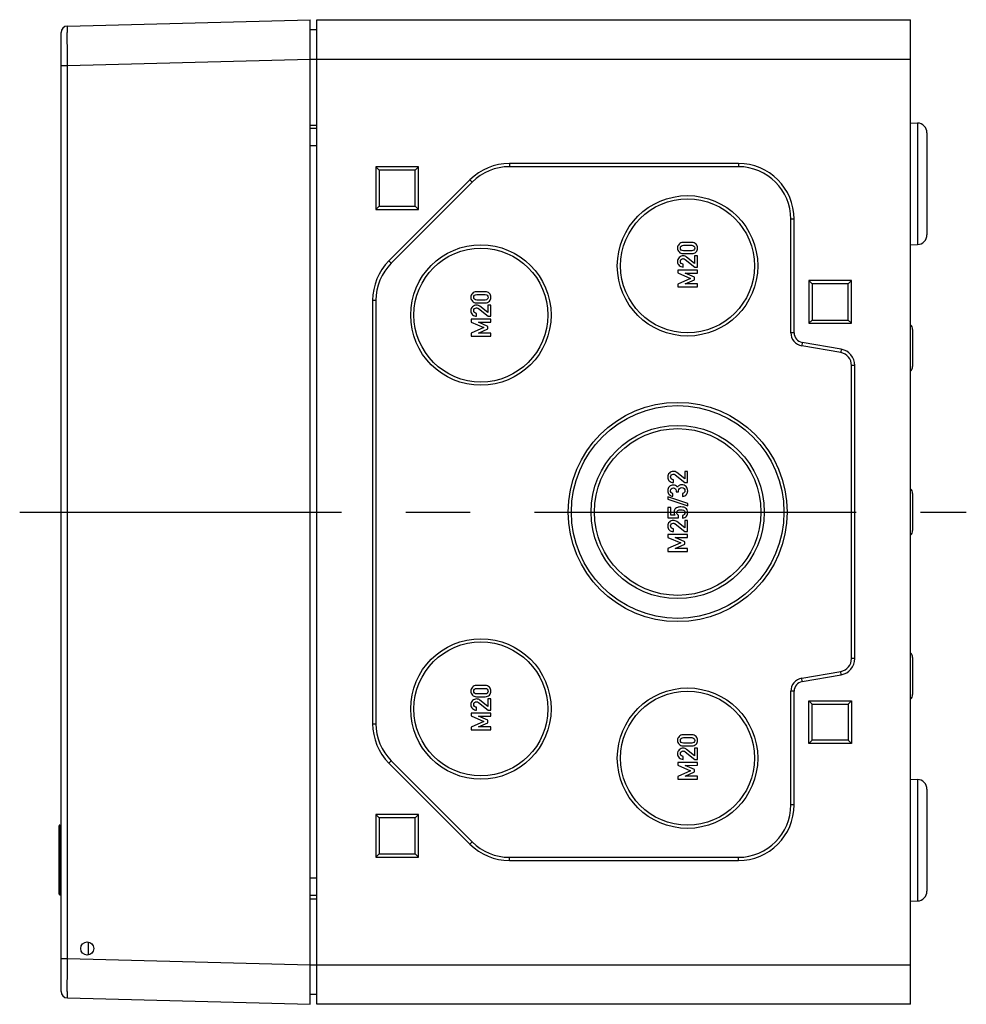
# Model space of a CAD drawing. Units: millimetres. Extents: x 0 to 1189, y 0 to 841.
# Drawn here: x 307 to 379, y 440 to 515 of the extents above; entities that cross this region are included whole.
import ezdxf

# ---------------------------------------------------------------- set-up
doc = ezdxf.new("R2010")
doc.units = ezdxf.units.MM
doc.header["$LTSCALE"] = 65.395
doc.linetypes.add('CENTER', pattern=[0.6, 0.375, -0.075, 0.075, -0.075])
doc.layers.get('0').update_dxf_attribs({"linetype": 'CONTINUOUS'})
for name, color, linetype in [('AUSFORMSCHRAEGEN', 7, 'CONTINUOUS'), ('BEZUGSACHSEN', 7, 'CONTINUOUS'), ('BG_STARTBEZUEGE', 7, 'CONTINUOUS'), ('FASEN', 7, 'CONTINUOUS'), ('KONSTRUKTIONSELEMENTE', 7, 'CONTINUOUS'), ('RUNDUNGEN', 7, 'CONTINUOUS')]:
    doc.layers.add(name, color=color, linetype=linetype)

msp = doc.modelspace()

# ---------------------------------------------------------------- linework, layer by layer
at = {"color": 7, "linetype": 'CONTINUOUS'}
for p, q in [((329.57325, 440.40893), (329.57325, 515.40893)), ((329.57325, 515.40893), (374.82325, 515.40893)), ((374.82325, 440.40893), (374.82325, 515.40893)), ((329.07325, 514.65893), (329.57325, 514.65893)), ((329.57325, 507.11507), (329.07325, 507.11507)), ((334.07325, 504.20893), (334.07325, 500.95893)), ((334.32325, 503.95893), (334.07325, 504.20893)), ((337.32325, 504.20893), (334.07325, 504.20893)), ((337.07325, 503.95893), (337.32325, 504.20893)), ((337.32325, 500.95893), (337.32325, 504.20893)), ((361.69825, 504.45893), (344.24787, 504.45893)), ((361.69825, 504.20893), (344.24787, 504.20893)), ((334.32325, 503.95893), (334.32325, 501.20893)), ((337.07325, 503.95893), (334.32325, 503.95893)), ((337.07325, 501.20893), (337.07325, 503.95893)), ((341.24266, 503.21414), (335.06804, 497.03952)), ((341.41944, 503.03736), (335.24482, 496.86274)), ((334.32325, 501.20893), (334.07325, 500.95893)), ((334.32325, 501.20893), (337.07325, 501.20893)), ((337.07325, 501.20893), (337.32325, 500.95893)), ((334.07325, 500.95893), (337.32325, 500.95893)), ((365.69825, 491.56355), (365.69825, 500.20893)), ((365.94825, 491.56355), (365.94825, 500.20893)), ((358.15555, 498.44062), (357.49403, 498.44062)), ((357.50637, 498.2256), (358.14321, 498.2256)), ((357.49403, 497.58877), (358.15555, 497.58877)), ((358.14321, 497.80379), (357.50637, 497.80379)), ((358.36028, 496.84803), (357.75535, 497.33054)), ((358.36028, 497.42004), (358.36028, 496.84803)), ((358.57428, 497.42004), (358.36028, 497.42004)), ((358.57428, 496.56511), (358.57428, 497.42004)), ((357.49403, 496.56511), (357.49403, 496.78013)), ((357.63909, 497.15153), (358.37263, 496.56511)), ((358.37263, 496.56511), (358.57428, 496.56511)), ((357.0753, 496.3398), (357.0753, 496.12478)), ((358.57428, 496.3398), (357.0753, 496.3398)), ((357.0753, 496.12478), (358.05267, 495.704)), ((357.63909, 496.10832), (358.57428, 496.11243)), ((358.36028, 495.79453), (357.63909, 496.10832)), ((358.36028, 495.60523), (358.36028, 495.79453)), ((358.57428, 496.11243), (358.57428, 496.3398)), ((358.05267, 495.704), (357.0753, 495.27395)), ((357.0753, 495.27395), (357.0753, 495.05893)), ((357.0753, 495.05893), (358.57428, 495.05893)), ((357.63909, 495.2863), (358.36028, 495.60523)), ((358.57428, 495.2863), (357.63909, 495.2863)), ((358.57428, 495.05893), (358.57428, 495.2863)), ((367.07325, 495.53393), (367.07325, 492.28393)), ((370.32325, 495.53393), (367.07325, 495.53393)), ((367.32325, 495.28393), (367.07325, 495.53393)), ((367.32325, 495.28393), (367.32325, 492.53393)), ((370.07325, 495.28393), (367.32325, 495.28393)), ((370.07325, 495.28393), (370.32325, 495.53393)), ((370.07325, 492.53393), (370.07325, 495.28393)), ((370.32325, 492.28393), (370.32325, 495.53393)), ((342.40555, 494.69062), (341.74403, 494.69062)), ((341.75637, 494.4756), (342.39321, 494.4756)), ((333.82325, 494.03431), (333.82325, 461.78355)), ((334.07325, 494.03431), (334.07325, 461.78355)), ((341.74403, 493.83877), (342.40555, 493.83877)), ((342.39321, 494.05379), (341.75637, 494.05379)), ((342.61028, 493.09803), (342.00535, 493.58054)), ((342.61028, 493.67004), (342.61028, 493.09803)), ((342.82428, 493.67004), (342.61028, 493.67004)), ((342.82428, 492.81511), (342.82428, 493.67004)), ((341.74403, 492.81511), (341.74403, 493.03013)), ((341.88909, 493.40153), (342.62263, 492.81511)), ((342.62263, 492.81511), (342.82428, 492.81511)), ((341.3253, 492.5898), (341.3253, 492.37478)), ((342.82428, 492.5898), (341.3253, 492.5898)), ((341.3253, 492.37478), (342.30267, 491.954)), ((341.88909, 492.35832), (342.82428, 492.36243)), ((342.61028, 492.04453), (341.88909, 492.35832)), ((342.61028, 491.85523), (342.61028, 492.04453)), ((342.82428, 492.36243), (342.82428, 492.5898)), ((367.32325, 492.53393), (367.07325, 492.28393)), ((367.07325, 492.28393), (370.32325, 492.28393)), ((367.32325, 492.53393), (370.07325, 492.53393)), ((370.07325, 492.53393), (370.32325, 492.28393)), ((342.30267, 491.954), (341.3253, 491.52395)), ((341.3253, 491.52395), (341.3253, 491.30893)), ((341.3253, 491.30893), (342.82428, 491.30893)), ((341.88909, 491.5363), (342.61028, 491.85523)), ((342.82428, 491.5363), (341.88909, 491.5363)), ((342.82428, 491.30893), (342.82428, 491.5363)), ((369.4969, 490.05464), (366.5246, 490.57874)), ((369.54031, 490.30084), (366.56801, 490.82494)), ((370.32325, 466.74803), (370.32325, 489.06983)), ((370.57325, 466.74803), (370.57325, 489.06983)), ((357.61028, 480.4326), (357.00535, 480.91511)), ((357.61028, 481.00461), (357.61028, 480.4326)), ((357.82428, 481.00461), (357.61028, 481.00461)), ((357.82428, 480.14967), (357.82428, 481.00461)), ((356.74403, 480.14967), (356.74403, 480.36469)), ((356.88909, 480.73609), (357.62263, 480.14967)), ((357.62263, 480.14967), (357.82428, 480.14967)), ((356.70802, 479.10646), (356.70802, 479.32149)), ((356.95699, 479.51593), (356.95699, 479.44186)), ((356.95699, 479.44186), (357.14629, 479.44186)), ((357.14629, 479.44186), (357.14629, 479.53239)), ((357.45185, 479.31325), (357.45185, 479.09823)), ((356.31193, 479.05502), (356.31193, 478.89042)), ((357.83662, 478.55194), (356.31193, 479.05502)), ((356.31193, 478.89042), (357.83662, 478.38733)), ((357.83662, 478.38733), (357.83662, 478.55194)), ((356.3253, 478.26284), (356.3253, 477.46449)), ((356.54033, 478.26284), (356.3253, 478.26284)), ((356.54033, 477.66716), (356.54033, 478.26284)), ((356.3253, 477.46449), (357.136, 477.46449)), ((356.8788, 477.66716), (356.54033, 477.66716)), ((356.88909, 477.00153), (357.62263, 476.41511)), ((357.61028, 476.69803), (357.00535, 477.18054)), ((357.136, 477.46449), (357.136, 477.66716)), ((357.44773, 477.65173), (357.44773, 477.43671)), ((357.61028, 477.27004), (357.61028, 476.69803)), ((357.82428, 477.27004), (357.61028, 477.27004)), ((357.82428, 476.41511), (357.82428, 477.27004)), ((356.74403, 476.41511), (356.74403, 476.63013)), ((357.62263, 476.41511), (357.82428, 476.41511)), ((356.3253, 476.1898), (356.3253, 475.97478)), ((357.82428, 476.1898), (356.3253, 476.1898)), ((356.3253, 475.97478), (357.30267, 475.554)), ((357.30267, 475.554), (356.3253, 475.12395)), ((356.88909, 475.95832), (357.82428, 475.96243)), ((357.61028, 475.64453), (356.88909, 475.95832)), ((357.61028, 475.45523), (357.61028, 475.64453)), ((357.82428, 475.96243), (357.82428, 476.1898)), ((356.3253, 475.12395), (356.3253, 474.90893)), ((356.3253, 474.90893), (357.82428, 474.90893)), ((356.88909, 475.1363), (357.61028, 475.45523)), ((357.82428, 475.1363), (356.88909, 475.1363)), ((357.82428, 474.90893), (357.82428, 475.1363)), ((366.5246, 465.23913), (369.4969, 465.76323)), ((366.56801, 464.99293), (369.54031, 465.51702)), ((342.40555, 464.69062), (341.74403, 464.69062)), ((341.75637, 464.4756), (342.39321, 464.4756)), ((365.69825, 455.60893), (365.69825, 464.25432)), ((365.94825, 455.60893), (365.94825, 464.25432)), ((341.74403, 463.83877), (342.40555, 463.83877)), ((342.39321, 464.05379), (341.75637, 464.05379)), ((342.61028, 463.09803), (342.00535, 463.58054)), ((342.61028, 463.67004), (342.61028, 463.09803)), ((342.82428, 463.67004), (342.61028, 463.67004)), ((342.82428, 462.81511), (342.82428, 463.67004)), ((367.07325, 460.28393), (367.07325, 463.53393)), ((367.07325, 463.53393), (370.32325, 463.53393)), ((367.32325, 463.28393), (367.07325, 463.53393)), ((370.07325, 463.28393), (370.32325, 463.53393)), ((370.32325, 463.53393), (370.32325, 460.28393)), ((341.74403, 462.81511), (341.74403, 463.03013)), ((341.88909, 463.40153), (342.62263, 462.81511)), ((342.62263, 462.81511), (342.82428, 462.81511)), ((367.32325, 460.53393), (367.32325, 463.28393)), ((367.32325, 463.28393), (370.07325, 463.28393)), ((370.07325, 463.28393), (370.07325, 460.53393)), ((341.3253, 462.5898), (341.3253, 462.37478)), ((342.82428, 462.5898), (341.3253, 462.5898)), ((341.3253, 462.37478), (342.30267, 461.954)), ((341.88909, 462.35832), (342.82428, 462.36243)), ((342.61028, 462.04453), (341.88909, 462.35832)), ((342.61028, 461.85523), (342.61028, 462.04453)), ((342.82428, 462.36243), (342.82428, 462.5898)), ((342.30267, 461.954), (341.3253, 461.52395)), ((341.3253, 461.52395), (341.3253, 461.30893)), ((341.3253, 461.30893), (342.82428, 461.30893)), ((341.88909, 461.5363), (342.61028, 461.85523)), ((342.82428, 461.5363), (341.88909, 461.5363)), ((342.82428, 461.30893), (342.82428, 461.5363)), ((358.15555, 460.94062), (357.49403, 460.94062)), ((357.50637, 460.7256), (358.14321, 460.7256)), ((367.32325, 460.53393), (367.07325, 460.28393)), ((370.07325, 460.53393), (367.32325, 460.53393)), ((370.07325, 460.53393), (370.32325, 460.28393)), ((357.49403, 460.08877), (358.15555, 460.08877)), ((358.14321, 460.30379), (357.50637, 460.30379)), ((358.36028, 459.34803), (357.75535, 459.83054)), ((358.36028, 459.92004), (358.36028, 459.34803)), ((358.57428, 459.92004), (358.36028, 459.92004)), ((358.57428, 459.06511), (358.57428, 459.92004)), ((370.32325, 460.28393), (367.07325, 460.28393)), ((357.49403, 459.06511), (357.49403, 459.28013)), ((357.63909, 459.65153), (358.37263, 459.06511)), ((358.37263, 459.06511), (358.57428, 459.06511)), ((335.06804, 458.77835), (341.24266, 452.60373)), ((335.24482, 458.95513), (341.41944, 452.78051)), ((357.0753, 458.8398), (357.0753, 458.62478)), ((358.57428, 458.8398), (357.0753, 458.8398)), ((357.0753, 458.62478), (358.05267, 458.204)), ((357.63909, 458.60832), (358.57428, 458.61243)), ((358.36028, 458.29453), (357.63909, 458.60832)), ((358.36028, 458.10523), (358.36028, 458.29453)), ((358.57428, 458.61243), (358.57428, 458.8398)), ((358.05267, 458.204), (357.0753, 457.77395)), ((357.0753, 457.77395), (357.0753, 457.55893)), ((357.0753, 457.55893), (358.57428, 457.55893)), ((357.63909, 457.7863), (358.36028, 458.10523)), ((358.57428, 457.7863), (357.63909, 457.7863)), ((358.57428, 457.55893), (358.57428, 457.7863)), ((334.07325, 454.85893), (334.07325, 451.60893)), ((337.32325, 454.85893), (334.07325, 454.85893)), ((334.32325, 454.60893), (334.07325, 454.85893)), ((334.32325, 454.60893), (334.32325, 451.85893)), ((337.07325, 454.60893), (334.32325, 454.60893)), ((337.07325, 454.60893), (337.32325, 454.85893)), ((337.07325, 451.85893), (337.07325, 454.60893)), ((337.32325, 451.60893), (337.32325, 454.85893)), ((334.32325, 451.85893), (334.07325, 451.60893)), ((334.07325, 451.60893), (337.32325, 451.60893)), ((334.32325, 451.85893), (337.07325, 451.85893)), ((337.07325, 451.85893), (337.32325, 451.60893)), ((344.24787, 451.60893), (361.69825, 451.60893)), ((344.24787, 451.35893), (361.69825, 451.35893)), ((329.57325, 448.70279), (329.07325, 448.70279)), ((329.57325, 441.15893), (329.07325, 441.15893)), ((374.82325, 440.40893), (329.57325, 440.40893))]:
    msp.add_line(p, q, dxfattribs=at)
at = {"color": 9, "linetype": 'CONTINUOUS'}
for p, q in [((329.07325, 512.40893), (374.82325, 512.40893)), ((329.07325, 507.36507), (329.57325, 507.36507)), ((344.24787, 504.45893), (344.24787, 504.20893)), ((361.69825, 504.45893), (361.69825, 504.20893)), ((341.24266, 503.21414), (341.41944, 503.03736)), ((365.94825, 500.20893), (365.69825, 500.20893)), ((335.06804, 497.03952), (335.24482, 496.86274)), ((333.82325, 494.03431), (334.07325, 494.03431)), ((365.94825, 491.56355), (365.69825, 491.56355)), ((366.56801, 490.82494), (366.5246, 490.57874)), ((369.54031, 490.30084), (369.4969, 490.05464)), ((370.57325, 489.06983), (370.32325, 489.06983)), ((370.57325, 466.74803), (370.32325, 466.74803)), ((369.54031, 465.51702), (369.4969, 465.76323)), ((366.56801, 464.99293), (366.5246, 465.23913)), ((365.94825, 464.25432), (365.69825, 464.25432)), ((333.82325, 461.78355), (334.07325, 461.78355)), ((335.06804, 458.77835), (335.24482, 458.95513)), ((365.94825, 455.60893), (365.69825, 455.60893)), ((341.24266, 452.60373), (341.41944, 452.78051)), ((344.24787, 451.35893), (344.24787, 451.60893)), ((361.69825, 451.35893), (361.69825, 451.60893)), ((329.07325, 448.45279), (329.57325, 448.45279)), ((329.07325, 443.40893), (374.82325, 443.40893))]:
    msp.add_line(p, q, dxfattribs=at)
at = {"color": 7, "linetype": 'CONTINUOUS'}
for centre, radius, start, end in [((344.24787, 500.20893), 4.25, 90, 135), ((344.24787, 500.20893), 4, 90, 135), ((361.69825, 500.20893), 4.25, 0, 90), ((361.69825, 500.20893), 4, 0, 90), ((338.07325, 494.03431), 4.25, 135, 180), ((338.07325, 494.03431), 4, 135, 180), ((366.69825, 491.56355), 1, 180, 260), ((366.69825, 491.56355), 0.75, 180, 260), ((369.32325, 489.06983), 1, 0, 80), ((369.32325, 489.06983), 1.25, 0, 80), ((369.32325, 466.74803), 1, 280, 360), ((369.32325, 466.74803), 1.25, 280, 360), ((366.69825, 464.25432), 1, 100, 180), ((366.69825, 464.25432), 0.75, 100, 180), ((338.07325, 461.78355), 4.25, 180, 225), ((338.07325, 461.78355), 4, 180, 225), ((361.69825, 455.60893), 4.25, 270, 360), ((361.69825, 455.60893), 4, 270, 360), ((344.24787, 455.60893), 4.25, 225, 270), ((344.24787, 455.60893), 4, 225, 270)]:
    msp.add_arc(centre, radius, start, end, dxfattribs=at)
for points in [[(357.1751, 498.30996), (357.1, 498.22354), (357.06193, 498.12478), (357.06193, 498.01469)], [(357.06193, 498.01469), (357.06193, 497.90358), (357.1, 497.80482), (357.1751, 497.7184)], [(357.49403, 498.44062), (357.35617, 498.44062), (357.2502, 498.39638), (357.1751, 498.30996)], [(357.27695, 498.01469), (357.27695, 498.07745), (357.29753, 498.12786), (357.3379, 498.1667)], [(357.33764, 497.86139), (357.29753, 497.89947), (357.27695, 497.95091), (357.27695, 498.01469)], [(357.3379, 498.1667), (357.3788, 498.20605), (357.43436, 498.2256), (357.50637, 498.2256)], [(358.14321, 498.2256), (358.21625, 498.2256), (358.27284, 498.20605), (358.31296, 498.16696)], [(358.47478, 498.31022), (358.40041, 498.39638), (358.29341, 498.44062), (358.15555, 498.44062)], [(358.31296, 498.16696), (358.35308, 498.12786), (358.37263, 498.07745), (358.37263, 498.01469)], [(358.37263, 498.01469), (358.37263, 497.95091), (358.35308, 497.89947), (358.31322, 497.86114)], [(358.58662, 498.01469), (358.58662, 498.12478), (358.54958, 498.22354), (358.47478, 498.31022)], [(358.47478, 497.71814), (358.54958, 497.80482), (358.58662, 497.90358), (358.58662, 498.01469)], [(357.18847, 497.29453), (357.10411, 497.2112), (357.06193, 497.10729), (357.06193, 496.9828)], [(357.1751, 497.7184), (357.2502, 497.63198), (357.35617, 497.58877), (357.49403, 497.58877)], [(357.49197, 497.42004), (357.37366, 497.42004), (357.27284, 497.37786), (357.18847, 497.29453)], [(357.50637, 497.80379), (357.43436, 497.80379), (357.3788, 497.82231), (357.33764, 497.86139)], [(357.75535, 497.33054), (357.68127, 497.39021), (357.59382, 497.42004), (357.49197, 497.42004)], [(358.31322, 497.86114), (358.27284, 497.82231), (358.21625, 497.80379), (358.14321, 497.80379)], [(358.15555, 497.58877), (358.29341, 497.58877), (358.40041, 497.63198), (358.47478, 497.71814)], [(357.06193, 496.9828), (357.06193, 496.86963), (357.10411, 496.7719), (357.18744, 496.68959)], [(357.18744, 496.68959), (357.27078, 496.60729), (357.37263, 496.56511), (357.49403, 496.56511)], [(357.27695, 496.99926), (357.27695, 497.06305), (357.29958, 497.11346), (357.34485, 497.1505)], [(357.33559, 496.84906), (357.2965, 496.89021), (357.27695, 496.94062), (357.27695, 496.99926)], [(357.49403, 496.78013), (357.42716, 496.78424), (357.37469, 496.8079), (357.33559, 496.84906)], [(357.34485, 497.1505), (357.39012, 497.18753), (357.43847, 497.20605), (357.48991, 497.20605)], [(357.48991, 497.20605), (357.51255, 497.20605), (357.53621, 497.20194), (357.55977, 497.19542)], [(357.55977, 497.19542), (357.58456, 497.18856), (357.61048, 497.1744), (357.63909, 497.15153)], [(341.4251, 494.55996), (341.35, 494.47354), (341.31193, 494.37478), (341.31193, 494.26469)], [(341.31193, 494.26469), (341.31193, 494.15358), (341.35, 494.05482), (341.4251, 493.9684)], [(341.74403, 494.69062), (341.60617, 494.69062), (341.5002, 494.64638), (341.4251, 494.55996)], [(341.52695, 494.26469), (341.52695, 494.32745), (341.54753, 494.37786), (341.5879, 494.4167)], [(341.58764, 494.11139), (341.54753, 494.14947), (341.52695, 494.20091), (341.52695, 494.26469)], [(341.5879, 494.4167), (341.6288, 494.45605), (341.68436, 494.4756), (341.75637, 494.4756)], [(342.39321, 494.4756), (342.46625, 494.4756), (342.52284, 494.45605), (342.56296, 494.41696)], [(342.72478, 494.56022), (342.65041, 494.64638), (342.54341, 494.69062), (342.40555, 494.69062)], [(342.56296, 494.41696), (342.60308, 494.37786), (342.62263, 494.32745), (342.62263, 494.26469)], [(342.62263, 494.26469), (342.62263, 494.20091), (342.60308, 494.14947), (342.56322, 494.11114)], [(342.83662, 494.26469), (342.83662, 494.37478), (342.79958, 494.47354), (342.72478, 494.56022)], [(342.72478, 493.96814), (342.79958, 494.05482), (342.83662, 494.15358), (342.83662, 494.26469)], [(341.43847, 493.54453), (341.35411, 493.4612), (341.31193, 493.35729), (341.31193, 493.2328)], [(341.4251, 493.9684), (341.5002, 493.88198), (341.60617, 493.83877), (341.74403, 493.83877)], [(341.74197, 493.67004), (341.62366, 493.67004), (341.52284, 493.62786), (341.43847, 493.54453)], [(341.75637, 494.05379), (341.68436, 494.05379), (341.6288, 494.07231), (341.58764, 494.11139)], [(342.00535, 493.58054), (341.93127, 493.64021), (341.84382, 493.67004), (341.74197, 493.67004)], [(342.56322, 494.11114), (342.52284, 494.07231), (342.46625, 494.05379), (342.39321, 494.05379)], [(342.40555, 493.83877), (342.54341, 493.83877), (342.65041, 493.88198), (342.72478, 493.96814)], [(341.31193, 493.2328), (341.31193, 493.11963), (341.35411, 493.0219), (341.43744, 492.93959)], [(341.43744, 492.93959), (341.52078, 492.85729), (341.62263, 492.81511), (341.74403, 492.81511)], [(341.52695, 493.24926), (341.52695, 493.31305), (341.54958, 493.36346), (341.59485, 493.4005)], [(341.58559, 493.09906), (341.5465, 493.14021), (341.52695, 493.19062), (341.52695, 493.24926)], [(341.74403, 493.03013), (341.67716, 493.03424), (341.62469, 493.0579), (341.58559, 493.09906)], [(341.59485, 493.4005), (341.64012, 493.43753), (341.68847, 493.45605), (341.73991, 493.45605)], [(341.73991, 493.45605), (341.76255, 493.45605), (341.78621, 493.45194), (341.80977, 493.44542)], [(341.80977, 493.44542), (341.83456, 493.43856), (341.86048, 493.4244), (341.88909, 493.40153)], [(356.43847, 480.8791), (356.35411, 480.79576), (356.31193, 480.69186), (356.31193, 480.56737)], [(356.74197, 481.00461), (356.62366, 481.00461), (356.52284, 480.96243), (356.43847, 480.8791)], [(356.59485, 480.73506), (356.64012, 480.7721), (356.68847, 480.79062), (356.73991, 480.79062)], [(356.73991, 480.79062), (356.76255, 480.79062), (356.78621, 480.78651), (356.80977, 480.77999)], [(357.00535, 480.91511), (356.93127, 480.97478), (356.84382, 481.00461), (356.74197, 481.00461)], [(356.80977, 480.77999), (356.83456, 480.77313), (356.86048, 480.75897), (356.88909, 480.73609)], [(356.31193, 480.56737), (356.31193, 480.4542), (356.35411, 480.35646), (356.43744, 480.27416)], [(356.43744, 480.27416), (356.52078, 480.19186), (356.62263, 480.14967), (356.74403, 480.14967)], [(356.52695, 480.58383), (356.52695, 480.64762), (356.54958, 480.69803), (356.59485, 480.73506)], [(356.58559, 480.43362), (356.5465, 480.47478), (356.52695, 480.52519), (356.52695, 480.58383)], [(356.74403, 480.36469), (356.67716, 480.36881), (356.62469, 480.39247), (356.58559, 480.43362)], [(356.44465, 479.84103), (356.35617, 479.76079), (356.31193, 479.65379), (356.31193, 479.52004)], [(356.31193, 479.52004), (356.31193, 479.41305), (356.35205, 479.31943), (356.43127, 479.23918)], [(356.73991, 479.96243), (356.63086, 479.96243), (356.53312, 479.92128), (356.44465, 479.84103)], [(356.52695, 479.52828), (356.52695, 479.58795), (356.54856, 479.63939), (356.58997, 479.68234)], [(356.5723, 479.39974), (356.54238, 479.4398), (356.52695, 479.48301), (356.52695, 479.52828)], [(356.70802, 479.32149), (356.64835, 479.3328), (356.60308, 479.35852), (356.5723, 479.39974)], [(356.58997, 479.68234), (356.63189, 479.72581), (356.68333, 479.74741), (356.74403, 479.74741)], [(356.90864, 479.92848), (356.85411, 479.95111), (356.79753, 479.96243), (356.73991, 479.96243)], [(356.74403, 479.74741), (356.80576, 479.74741), (356.8572, 479.72581), (356.89732, 479.68465)], [(356.89732, 479.68465), (356.93744, 479.6435), (356.95699, 479.58692), (356.95699, 479.51593)], [(357.04958, 479.80194), (357.01049, 479.86367), (356.96316, 479.90585), (356.90864, 479.92848)], [(357.19905, 479.93712), (357.14012, 479.90996), (357.09074, 479.86469), (357.04958, 479.80194)], [(357.14629, 479.53239), (357.14629, 479.59515), (357.1679, 479.64967), (357.21008, 479.69494)], [(357.37777, 479.97889), (357.3181, 479.97889), (357.25843, 479.96449), (357.19905, 479.93712)], [(357.21008, 479.69494), (357.25226, 479.74021), (357.3109, 479.76387), (357.38498, 479.76387)], [(357.71215, 479.84722), (357.62983, 479.93465), (357.51769, 479.97889), (357.37777, 479.97889)], [(357.38498, 479.76387), (357.45905, 479.76387), (357.51769, 479.74021), (357.55962, 479.69471)], [(357.57659, 479.39327), (357.54547, 479.35955), (357.50329, 479.3328), (357.45185, 479.31325)], [(357.55962, 479.69471), (357.60205, 479.64865), (357.62263, 479.59618), (357.62263, 479.53651)], [(357.62263, 479.53651), (357.62263, 479.47478), (357.6072, 479.42642), (357.57659, 479.39327)], [(357.83662, 479.52416), (357.83662, 479.65173), (357.79547, 479.75873), (357.71215, 479.84722)], [(357.73888, 479.24947), (357.80473, 479.33074), (357.83662, 479.42231), (357.83662, 479.52416)], [(356.43127, 479.23918), (356.51049, 479.15893), (356.60308, 479.11469), (356.70802, 479.10646)], [(357.45185, 479.09823), (357.57736, 479.11778), (357.67304, 479.16819), (357.73888, 479.24947)], [(356.82984, 478.06203), (356.80781, 478.0149), (356.7965, 477.96346), (356.7965, 477.90688)], [(356.7965, 477.90688), (356.7965, 477.81531), (356.82428, 477.73507), (356.8788, 477.66716)], [(356.90707, 478.17385), (356.87777, 478.14659), (356.85205, 478.10955), (356.82984, 478.06203)], [(357.05267, 478.26387), (357.0002, 478.24535), (356.95185, 478.21552), (356.90707, 478.17385)], [(357.01152, 477.86058), (357.01152, 477.94906), (357.0393, 478.00667), (357.09414, 478.03486)], [(357.136, 477.66716), (357.0537, 477.71243), (357.01152, 477.77725), (357.01152, 477.86058)], [(357.31707, 478.29268), (357.19362, 478.29268), (357.10514, 478.28239), (357.05267, 478.26387)], [(357.09414, 478.03486), (357.14938, 478.06325), (357.21831, 478.07766), (357.30061, 478.07766)], [(357.30061, 478.07766), (357.3716, 478.07766), (357.44259, 478.0684), (357.51448, 478.05043)], [(357.54238, 478.27004), (357.493, 478.28445), (357.4179, 478.29268), (357.31707, 478.29268)], [(357.62263, 477.86675), (357.62263, 477.74844), (357.56502, 477.67642), (357.44773, 477.65173)], [(357.51448, 478.05043), (357.58662, 478.03239), (357.62263, 477.97169), (357.62263, 477.86675)], [(357.67702, 478.19991), (357.636, 478.23198), (357.59177, 478.25564), (357.54238, 478.27004)], [(357.78659, 478.07068), (357.75329, 478.12601), (357.71625, 478.16922), (357.67702, 478.19991)], [(357.74735, 477.59499), (357.80679, 477.68465), (357.83662, 477.77828), (357.83662, 477.87498)], [(357.83662, 477.87498), (357.83662, 477.94906), (357.82016, 478.0149), (357.78659, 478.07068)], [(356.43847, 477.14453), (356.35411, 477.0612), (356.31193, 476.95729), (356.31193, 476.8328)], [(356.74197, 477.27004), (356.62366, 477.27004), (356.52284, 477.22786), (356.43847, 477.14453)], [(356.52695, 476.84926), (356.52695, 476.91305), (356.54958, 476.96346), (356.59485, 477.0005)], [(356.59485, 477.0005), (356.64012, 477.03753), (356.68847, 477.05605), (356.73991, 477.05605)], [(356.73991, 477.05605), (356.76255, 477.05605), (356.78621, 477.05194), (356.80977, 477.04542)], [(357.00535, 477.18054), (356.93127, 477.24021), (356.84382, 477.27004), (356.74197, 477.27004)], [(356.80977, 477.04542), (356.83456, 477.03856), (356.86048, 477.0244), (356.88909, 477.00153)], [(357.44773, 477.43671), (357.58765, 477.45214), (357.68744, 477.50461), (357.74735, 477.59499)], [(356.31193, 476.8328), (356.31193, 476.71963), (356.35411, 476.6219), (356.43744, 476.53959)], [(356.43744, 476.53959), (356.52078, 476.45729), (356.62263, 476.41511), (356.74403, 476.41511)], [(356.58559, 476.69906), (356.5465, 476.74021), (356.52695, 476.79062), (356.52695, 476.84926)], [(356.74403, 476.63013), (356.67716, 476.63424), (356.62469, 476.6579), (356.58559, 476.69906)], [(341.4251, 464.55996), (341.35, 464.47354), (341.31193, 464.37478), (341.31193, 464.26469)], [(341.31193, 464.26469), (341.31193, 464.15358), (341.35, 464.05482), (341.4251, 463.9684)], [(341.74403, 464.69062), (341.60617, 464.69062), (341.5002, 464.64638), (341.4251, 464.55996)], [(341.52695, 464.26469), (341.52695, 464.32745), (341.54753, 464.37786), (341.5879, 464.4167)], [(341.58764, 464.11139), (341.54753, 464.14947), (341.52695, 464.20091), (341.52695, 464.26469)], [(341.5879, 464.4167), (341.6288, 464.45605), (341.68436, 464.4756), (341.75637, 464.4756)], [(342.39321, 464.4756), (342.46625, 464.4756), (342.52284, 464.45605), (342.56296, 464.41696)], [(342.72478, 464.56022), (342.65041, 464.64638), (342.54341, 464.69062), (342.40555, 464.69062)], [(342.56296, 464.41696), (342.60308, 464.37786), (342.62263, 464.32745), (342.62263, 464.26469)], [(342.62263, 464.26469), (342.62263, 464.20091), (342.60308, 464.14947), (342.56322, 464.11114)], [(342.83662, 464.26469), (342.83662, 464.37478), (342.79958, 464.47354), (342.72478, 464.56022)], [(342.72478, 463.96814), (342.79958, 464.05482), (342.83662, 464.15358), (342.83662, 464.26469)], [(341.43847, 463.54453), (341.35411, 463.4612), (341.31193, 463.35729), (341.31193, 463.2328)], [(341.4251, 463.9684), (341.5002, 463.88198), (341.60617, 463.83877), (341.74403, 463.83877)], [(341.74197, 463.67004), (341.62366, 463.67004), (341.52284, 463.62786), (341.43847, 463.54453)], [(341.75637, 464.05379), (341.68436, 464.05379), (341.6288, 464.07231), (341.58764, 464.11139)], [(342.00535, 463.58054), (341.93127, 463.64021), (341.84382, 463.67004), (341.74197, 463.67004)], [(342.56322, 464.11114), (342.52284, 464.07231), (342.46625, 464.05379), (342.39321, 464.05379)], [(342.40555, 463.83877), (342.54341, 463.83877), (342.65041, 463.88198), (342.72478, 463.96814)], [(341.31193, 463.2328), (341.31193, 463.11963), (341.35411, 463.0219), (341.43744, 462.93959)], [(341.43744, 462.93959), (341.52078, 462.85729), (341.62263, 462.81511), (341.74403, 462.81511)], [(341.52695, 463.24926), (341.52695, 463.31305), (341.54958, 463.36346), (341.59485, 463.4005)], [(341.58559, 463.09906), (341.5465, 463.14021), (341.52695, 463.19062), (341.52695, 463.24926)], [(341.74403, 463.03013), (341.67716, 463.03424), (341.62469, 463.0579), (341.58559, 463.09906)], [(341.59485, 463.4005), (341.64012, 463.43753), (341.68847, 463.45605), (341.73991, 463.45605)], [(341.73991, 463.45605), (341.76255, 463.45605), (341.78621, 463.45194), (341.80977, 463.44542)], [(341.80977, 463.44542), (341.83456, 463.43856), (341.86048, 463.4244), (341.88909, 463.40153)], [(357.1751, 460.80996), (357.1, 460.72354), (357.06193, 460.62478), (357.06193, 460.51469)], [(357.06193, 460.51469), (357.06193, 460.40358), (357.1, 460.30482), (357.1751, 460.2184)], [(357.49403, 460.94062), (357.35617, 460.94062), (357.2502, 460.89638), (357.1751, 460.80996)], [(357.27695, 460.51469), (357.27695, 460.57745), (357.29753, 460.62786), (357.3379, 460.6667)], [(357.33764, 460.36139), (357.29753, 460.39947), (357.27695, 460.45091), (357.27695, 460.51469)], [(357.3379, 460.6667), (357.3788, 460.70605), (357.43436, 460.7256), (357.50637, 460.7256)], [(358.14321, 460.7256), (358.21625, 460.7256), (358.27284, 460.70605), (358.31296, 460.66696)], [(358.47478, 460.81022), (358.40041, 460.89638), (358.29341, 460.94062), (358.15555, 460.94062)], [(358.31296, 460.66696), (358.35308, 460.62786), (358.37263, 460.57745), (358.37263, 460.51469)], [(358.37263, 460.51469), (358.37263, 460.45091), (358.35308, 460.39947), (358.31322, 460.36114)], [(358.58662, 460.51469), (358.58662, 460.62478), (358.54958, 460.72354), (358.47478, 460.81022)], [(358.47478, 460.21814), (358.54958, 460.30482), (358.58662, 460.40358), (358.58662, 460.51469)], [(357.18847, 459.79453), (357.10411, 459.7112), (357.06193, 459.60729), (357.06193, 459.4828)], [(357.1751, 460.2184), (357.2502, 460.13198), (357.35617, 460.08877), (357.49403, 460.08877)], [(357.49197, 459.92004), (357.37366, 459.92004), (357.27284, 459.87786), (357.18847, 459.79453)], [(357.50637, 460.30379), (357.43436, 460.30379), (357.3788, 460.32231), (357.33764, 460.36139)], [(357.75535, 459.83054), (357.68127, 459.89021), (357.59382, 459.92004), (357.49197, 459.92004)], [(358.31322, 460.36114), (358.27284, 460.32231), (358.21625, 460.30379), (358.14321, 460.30379)], [(358.15555, 460.08877), (358.29341, 460.08877), (358.40041, 460.13198), (358.47478, 460.21814)], [(357.06193, 459.4828), (357.06193, 459.36963), (357.10411, 459.2719), (357.18744, 459.18959)], [(357.18744, 459.18959), (357.27078, 459.10729), (357.37263, 459.06511), (357.49403, 459.06511)], [(357.27695, 459.49926), (357.27695, 459.56305), (357.29958, 459.61346), (357.34485, 459.6505)], [(357.33559, 459.34906), (357.2965, 459.39021), (357.27695, 459.44062), (357.27695, 459.49926)], [(357.49403, 459.28013), (357.42716, 459.28424), (357.37469, 459.3079), (357.33559, 459.34906)], [(357.34485, 459.6505), (357.39012, 459.68753), (357.43847, 459.70605), (357.48991, 459.70605)], [(357.48991, 459.70605), (357.51255, 459.70605), (357.53621, 459.70194), (357.55977, 459.69542)], [(357.55977, 459.69542), (357.58456, 459.68856), (357.61048, 459.6744), (357.63909, 459.65153)]]:
    msp.add_open_spline(points, degree=3, dxfattribs=at)
at = {"layer": 'AUSFORMSCHRAEGEN', "color": 7, "linetype": 'CONTINUOUS'}
for p, q in [((374.82325, 507.55417), (375.34942, 507.5358)), ((374.82325, 498.2637), (375.34942, 498.28207)), ((374.82325, 457.55417), (375.34942, 457.5358)), ((374.82325, 448.2637), (375.34942, 448.28207))]:
    msp.add_line(p, q, dxfattribs=at)
msp.add_circle((312.07325, 444.65893), 0.5, dxfattribs=at)
at = {"layer": 'BEZUGSACHSEN', "color": 7, "linetype": 'CONTINUOUS'}
for centre, radius in [((357.82325, 496.65893), 5.35), ((357.82325, 496.65893), 5.1), ((342.07325, 492.90893), 5.35), ((342.07325, 492.90893), 5.1), ((357.07325, 477.90893), 8.35), ((357.07325, 477.90893), 8.1), ((357.07325, 477.90893), 6.6), ((357.07325, 477.90893), 6.35), ((342.07325, 462.90893), 5.35), ((342.07325, 462.90893), 5.1), ((357.82325, 459.15893), 5.35), ((357.82325, 459.15893), 5.1)]:
    msp.add_circle(centre, radius, dxfattribs=at)
at = {"layer": 'BG_STARTBEZUEGE', "color": 7, "linetype": 'CENTER'}
msp.add_line((306.92325, 477.90893), (379.07325, 477.90893), dxfattribs=at)
at = {"layer": 'FASEN', "color": 7, "linetype": 'CONTINUOUS'}
msp.add_line((312.17325, 444.17123), (312.17325, 445.14664), dxfattribs=at)
at = {"layer": 'KONSTRUKTIONSELEMENTE', "color": 7, "linetype": 'CONTINUOUS'}
for p, q in [((310.56016, 514.92415), (329.07325, 515.40893)), ((329.07325, 440.40893), (329.07325, 515.40893)), ((310.07325, 441.39354), (310.07325, 514.42432)), ((376.07325, 506.78625), (376.07325, 499.03161)), ((374.97325, 491.81605), (374.97325, 489.00178)), ((374.97325, 479.31605), (374.97325, 476.50178)), ((374.97325, 466.81605), (374.97325, 464.00178)), ((310.56016, 440.89372), (329.07325, 440.40893))]:
    msp.add_line(p, q, dxfattribs=at)
at = {"layer": 'KONSTRUKTIONSELEMENTE', "color": 9, "linetype": 'CONTINUOUS'}
for p, q in [((310.56016, 511.92518), (329.07325, 512.40996)), ((310.07325, 511.92518), (310.56016, 511.92518)), ((310.56016, 443.89269), (310.56016, 511.92518)), ((375.34942, 507.5358), (375.34942, 498.28207)), ((310.07325, 443.89269), (310.56016, 443.89269)), ((310.56016, 443.89269), (329.07325, 443.40791))]:
    msp.add_line(p, q, dxfattribs=at)
at = {"layer": 'KONSTRUKTIONSELEMENTE', "color": 7, "linetype": 'CONTINUOUS'}
for centre, radius, start, end in [((310.57325, 514.42432), 0.5, 91.4999976, 179.9999091), ((375.32325, 506.78625), 0.75, 359.9998799, 87.999994), ((375.32325, 499.03161), 0.75, 272.000006, 0.0001201), ((374.47325, 491.81609), 0.5, 359.9961055, 45.4592681), ((374.47325, 489.00178), 0.5, 314.5407319, 0.0038945), ((374.47325, 479.31609), 0.5, 359.9961055, 45.4592681), ((374.47325, 476.50178), 0.5, 314.5407319, 0.0038945), ((374.47325, 466.81609), 0.5, 359.9961055, 45.4592681), ((374.47325, 464.00178), 0.5, 314.5407319, 0.0038945), ((310.57325, 441.39354), 0.5, 180, 268.5)]:
    msp.add_arc(centre, radius, start, end, dxfattribs=at)
at = {"layer": 'KONSTRUKTIONSELEMENTE', "color": 9, "linetype": 'CONTINUOUS'}
for points, knots in [([(310.56016, 511.92518), (310.55931, 512.12015), (310.5578, 512.50264), (310.55611, 513.05797), (310.55501, 513.56991), (310.55471, 514.0185), (310.55469, 514.34509), (310.55569, 514.56134), (310.5554, 514.68777), (310.55842, 514.78391), (310.55401, 514.8613), (310.5642, 514.89351), (310.55533, 514.92402), (310.56016, 514.92415)], [0, 0, 0, 0, 0.19502988, 0.38261202, 0.55552188, 0.70708805, 0.83146752, 0.88191958, 0.92387365, 0.95692572, 0.98076405, 0.9951633, 1, 1, 1, 1]), ([(310.56016, 440.89372), (310.55532, 440.89385), (310.5642, 440.92436), (310.55401, 440.95657), (310.55842, 441.03397), (310.5554, 441.13011), (310.55569, 441.25655), (310.55469, 441.4728), (310.55471, 441.7994), (310.55501, 442.248), (310.55611, 442.75993), (310.5578, 443.31525), (310.55931, 443.69773), (310.56016, 443.89269)], [0, 0, 0, 0, 0.00483743, 0.01923798, 0.04307766, 0.07613151, 0.11808784, 0.16854061, 0.29292289, 0.44449113, 0.61740083, 0.80498036, 1, 1, 1, 1])]:
    msp.add_open_spline(points, degree=3, knots=knots, dxfattribs=at)
at = {"layer": 'RUNDUNGEN', "color": 7, "linetype": 'CONTINUOUS'}
for p, q in [((310.07325, 512.06557), (310.07325, 514.34427)), ((376.07325, 456.78625), (376.07325, 449.03161)), ((309.92325, 448.80893), (309.92325, 454.00893)), ((309.97325, 454.05893), (310.07325, 454.05893)), ((309.97325, 448.75893), (310.07325, 448.75893)), ((310.07325, 441.44085), (310.07325, 443.75229))]:
    msp.add_line(p, q, dxfattribs=at)
at = {"layer": 'RUNDUNGEN', "color": 9, "linetype": 'CONTINUOUS'}
for p, q in [((329.57325, 505.7967), (329.07325, 505.80543)), ((375.34942, 457.5358), (375.34942, 448.28207)), ((309.97325, 448.75893), (309.97325, 454.05893)), ((329.57325, 450.02117), (329.07325, 450.01244))]:
    msp.add_line(p, q, dxfattribs=at)
at = {"layer": 'RUNDUNGEN', "color": 7, "linetype": 'CONTINUOUS'}
for centre, radius, start, end in [((375.32325, 456.78625), 0.75, 359.9998799, 87.999994), ((309.97325, 454.00893), 0.05, 90, 180), ((309.97325, 448.80893), 0.05, 180, 270), ((375.32325, 449.03161), 0.75, 272.000006, 0.0001201)]:
    msp.add_arc(centre, radius, start, end, dxfattribs=at)

doc.saveas('drawing.dxf')
